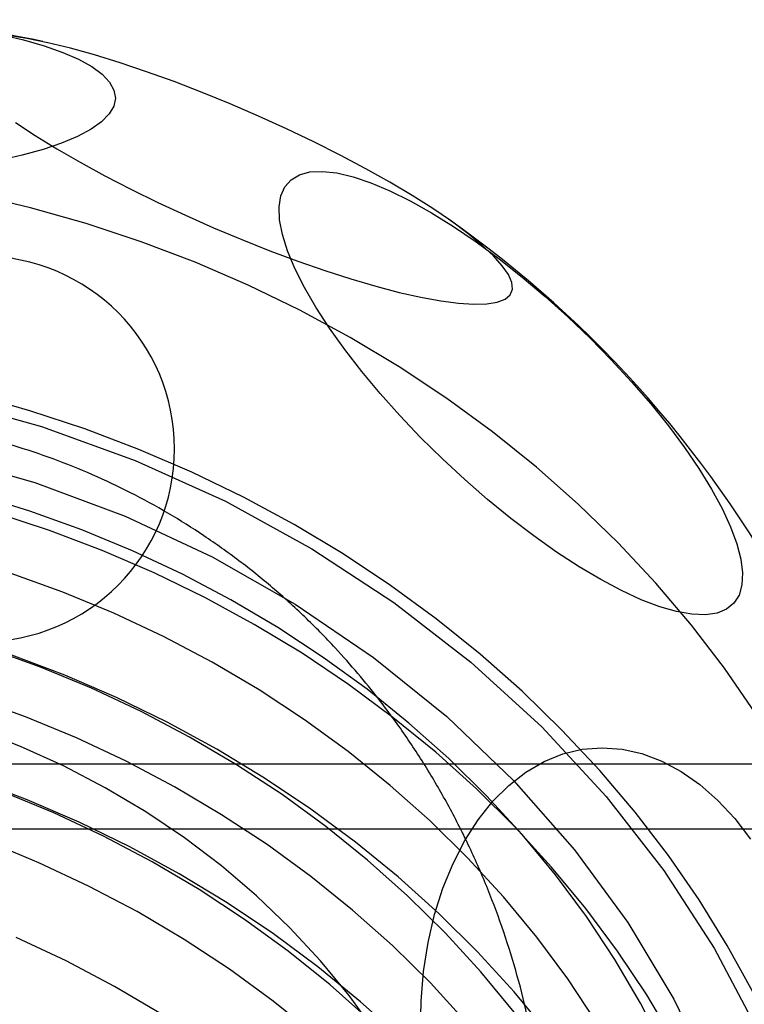
# Model space of a CAD drawing. Units: millimetres. Extents: x 19734 to 23047, y 38670 to 46170.
# Drawn here: x 20671 to 20700, y 42368 to 42408 of the extents above; entities that cross this region are included whole.
import ezdxf

# ---------------------------------------------------------------- set-up
doc = ezdxf.new("R2010")
doc.units = ezdxf.units.MM
doc.header["$LTSCALE"] = 200

msp = doc.modelspace()

# ---------------------------------------------------------------- linework, layer by layer
at = {"color": 7, "linetype": 'Continuous', "lineweight": 25}
for p, q in [((20648.339, 42378.047), (22132.663, 42378.047)), ((20648.339, 42375.447), (22132.663, 42375.447))]:
    msp.add_line(p, q, dxfattribs=at)
at = {"color": 7, "linetype": 'Continuous', "lineweight": 25, "flags": 128}
for points in [[(20670.615, 42407.281), (20671.531, 42407.063), (20672.362, 42406.823), (20673.099, 42406.563), (20673.734, 42406.286), (20674.263, 42405.993), (20674.678, 42405.689), (20674.977, 42405.375), (20675.156, 42405.056), (20675.214, 42404.735), (20675.149, 42404.414), (20674.963, 42404.096), (20674.657, 42403.786), (20674.235, 42403.486), (20673.7, 42403.198), (20673.058, 42402.927), (20672.316, 42402.674), (20671.48, 42402.442), (20670.559, 42402.234)], [(20673.796, 42402.163), (20674.789, 42401.622), (20675.831, 42401.083), (20676.912, 42400.553), (20678.022, 42400.036), (20679.148, 42399.537), (20680.282, 42399.062), (20681.409, 42398.615), (20682.521, 42398.201), (20683.605, 42397.823), (20684.651, 42397.486), (20685.649, 42397.193), (20686.588, 42396.946), (20687.459, 42396.749), (20688.254, 42396.603), (20688.965, 42396.51), (20689.584, 42396.47), (20690.105, 42396.484), (20690.524, 42396.551), (20690.836, 42396.672), (20691.038, 42396.845), (20691.127, 42397.068), (20691.104, 42397.339), (20690.969, 42397.656), (20690.722, 42398.014), (20690.366, 42398.412), (20689.904, 42398.843), (20689.342, 42399.305), (20688.685, 42399.793), (20687.939, 42400.302), (20687.112, 42400.827), (20686.212, 42401.362), (20685.248, 42401.903), (20684.229, 42402.443), (20683.166, 42402.979), (20682.07, 42403.503), (20680.95, 42404.011), (20679.819, 42404.499), (20678.687, 42404.961), (20677.566, 42405.392), (20676.466, 42405.788), (20675.4, 42406.146), (20674.377, 42406.462), (20673.407, 42406.732), (20672.501, 42406.954), (20671.667, 42407.126), (20670.913, 42407.246)], [(20671.211, 42403.75), (20671.998, 42403.232), (20672.863, 42402.702), (20673.796, 42402.163)], [(20683.517, 42401.796), (20684.095, 42401.731), (20684.742, 42401.578), (20685.452, 42401.34), (20686.217, 42401.017), (20687.031, 42400.614), (20687.885, 42400.135), (20688.77, 42399.583), (20689.678, 42398.965), (20690.6, 42398.287), (20691.526, 42397.556), (20692.448, 42396.778), (20693.356, 42395.962), (20694.242, 42395.115), (20695.095, 42394.247), (20695.909, 42393.365), (20696.674, 42392.479), (20697.384, 42391.596), (20698.031, 42390.727), (20698.608, 42389.88), (20699.111, 42389.063), (20699.533, 42388.284), (20699.872, 42387.55), (20700.123, 42386.87), (20700.283, 42386.251), (20700.353, 42385.697), (20700.329, 42385.215), (20700.214, 42384.809), (20700.008, 42384.484), (20699.713, 42384.242), (20699.332, 42384.087), (20698.868, 42384.019), (20698.327, 42384.04), (20697.714, 42384.149), (20697.035, 42384.344), (20696.296, 42384.625), (20695.506, 42384.989), (20694.671, 42385.43), (20693.8, 42385.947), (20692.903, 42386.532), (20691.986, 42387.181), (20691.061, 42387.886), (20690.136, 42388.642), (20689.22, 42389.44), (20688.322, 42390.272), (20687.451, 42391.131), (20686.617, 42392.007), (20685.826, 42392.892), (20685.088, 42393.778), (20684.409, 42394.654), (20683.796, 42395.514), (20683.255, 42396.347), (20682.792, 42397.146), (20682.411, 42397.903), (20682.116, 42398.611), (20681.91, 42399.261), (20681.795, 42399.849), (20681.772, 42400.368), (20681.841, 42400.812), (20682.002, 42401.178), (20682.253, 42401.462), (20682.592, 42401.66), (20683.014, 42401.772), (20683.517, 42401.796)], [(20700.867, 42380.097), (20699.637, 42381.878), (20698.308, 42383.609), (20696.885, 42385.285), (20695.372, 42386.902), (20693.772, 42388.456), (20692.09, 42389.942), (20690.33, 42391.358), (20688.496, 42392.697), (20686.595, 42393.959), (20684.63, 42395.138), (20682.607, 42396.232), (20680.532, 42397.238), (20678.409, 42398.153), (20676.245, 42398.976), (20674.045, 42399.702), (20671.815, 42400.332), (20669.561, 42400.863)], [(20656.626, 42394.02), (20660.565, 42393.865), (20664.504, 42393.402), (20668.41, 42392.633), (20672.253, 42391.566), (20676.001, 42390.208), (20679.624, 42388.571), (20683.093, 42386.668), (20686.38, 42384.515), (20689.458, 42382.128), (20692.303, 42379.527), (20694.892, 42376.732), (20697.204, 42373.767), (20699.22, 42370.655), (20700.925, 42367.421)], [(20700.767, 42368.904), (20699.741, 42370.771), (20698.612, 42372.597), (20697.381, 42374.378), (20696.052, 42376.109), (20694.63, 42377.785), (20693.116, 42379.402), (20691.516, 42380.956), (20689.834, 42382.442), (20688.074, 42383.858), (20686.241, 42385.197), (20684.339, 42386.459), (20682.374, 42387.638), (20680.352, 42388.732), (20678.276, 42389.738), (20676.153, 42390.653), (20673.989, 42391.476), (20671.789, 42392.202), (20669.559, 42392.832)], [(20656.851, 42391.769), (20660.67, 42391.614), (20664.486, 42391.152), (20668.269, 42390.385), (20671.985, 42389.321), (20675.603, 42387.969), (20679.092, 42386.34), (20682.422, 42384.448), (20685.566, 42382.31), (20688.495, 42379.942), (20691.185, 42377.367), (20693.613, 42374.605), (20695.759, 42371.68), (20697.604, 42368.618), (20699.132, 42365.444), (20700.33, 42362.185), (20701.188, 42358.87)], [(20697.196, 42366.647), (20696.269, 42368.447), (20695.235, 42370.209), (20694.097, 42371.926), (20692.858, 42373.595), (20691.523, 42375.209), (20690.096, 42376.765), (20688.58, 42378.258), (20686.98, 42379.682), (20685.301, 42381.035), (20683.548, 42382.312), (20681.726, 42383.508), (20679.841, 42384.621), (20677.898, 42385.647), (20675.903, 42386.584), (20673.862, 42387.427), (20671.781, 42388.176), (20669.667, 42388.827)], [(20697.594, 42366.983), (20696.521, 42368.785), (20695.345, 42370.544), (20694.07, 42372.254), (20692.7, 42373.91), (20691.237, 42375.508), (20689.687, 42377.044), (20688.053, 42378.512), (20686.34, 42379.909), (20684.554, 42381.232), (20682.698, 42382.476), (20680.778, 42383.638), (20678.799, 42384.714), (20676.767, 42385.702), (20674.688, 42386.599), (20672.567, 42387.403), (20670.41, 42388.11)], [(20694.483, 42367.709), (20693.345, 42369.426), (20692.106, 42371.095), (20690.771, 42372.709), (20689.344, 42374.265), (20687.828, 42375.758), (20686.228, 42377.182), (20684.549, 42378.535), (20682.796, 42379.812), (20680.974, 42381.008), (20679.089, 42382.121), (20677.146, 42383.147), (20675.151, 42384.084), (20673.11, 42384.927), (20671.03, 42385.676)], [(20691.204, 42368.095), (20689.869, 42369.709), (20688.441, 42371.265), (20686.925, 42372.758), (20685.326, 42374.182), (20683.647, 42375.535), (20681.894, 42376.812), (20680.072, 42378.008), (20678.187, 42379.121), (20676.244, 42380.147), (20674.249, 42381.084), (20672.208, 42381.927), (20670.127, 42382.676)], [(20692.566, 42367.254), (20691.196, 42368.91), (20689.733, 42370.508), (20688.183, 42372.044), (20686.549, 42373.512), (20684.837, 42374.909), (20683.05, 42376.232), (20681.194, 42377.476), (20679.274, 42378.638), (20677.295, 42379.714), (20675.263, 42380.702), (20673.184, 42381.599), (20671.063, 42382.403)], [(20689.267, 42367.709), (20687.84, 42369.265), (20686.324, 42370.758), (20684.724, 42372.182), (20683.045, 42373.535), (20681.292, 42374.812), (20679.47, 42376.008), (20677.585, 42377.121), (20675.642, 42378.147), (20673.647, 42379.084), (20671.607, 42379.927), (20669.526, 42380.676)], [(20685.629, 42367.318), (20684.58, 42368.762), (20683.435, 42370.154), (20682.197, 42371.486), (20680.872, 42372.754), (20679.465, 42373.953), (20677.981, 42375.077), (20676.427, 42376.123), (20674.808, 42377.086), (20673.132, 42377.962), (20671.406, 42378.748), (20669.635, 42379.44)], [(20690.987, 42377.184), (20691.673, 42377.717), (20692.397, 42378.138), (20693.151, 42378.443), (20693.929, 42378.628), (20694.722, 42378.692), (20695.523, 42378.635), (20696.323, 42378.456), (20697.115, 42378.158), (20697.89, 42377.744), (20698.642, 42377.217), (20699.362, 42376.583), (20700.044, 42375.849), (20700.68, 42375.021)], [(20686.679, 42367.044), (20685.045, 42368.512), (20683.333, 42369.909), (20681.546, 42371.232), (20679.69, 42372.476), (20677.77, 42373.638), (20675.791, 42374.714), (20673.759, 42375.702), (20671.68, 42376.599), (20669.559, 42377.403)], [(20685.422, 42367.758), (20683.822, 42369.182), (20682.143, 42370.535), (20680.39, 42371.812), (20678.568, 42373.008), (20676.683, 42374.121), (20674.74, 42375.147), (20672.745, 42376.084), (20670.704, 42376.927)], [(20687.443, 42367.324), (20687.467, 42368.536), (20687.571, 42369.727), (20687.753, 42370.886), (20688.012, 42372.001), (20688.346, 42373.06), (20688.75, 42374.053), (20689.222, 42374.971), (20689.755, 42375.804), (20690.345, 42376.545), (20690.987, 42377.184)], [(20683.22, 42367.182), (20681.541, 42368.535), (20679.788, 42369.812), (20677.967, 42371.008), (20676.081, 42372.121), (20674.139, 42373.147), (20672.144, 42374.084), (20670.103, 42374.927)], [(20677.064, 42368.008), (20675.179, 42369.121), (20673.236, 42370.147), (20671.241, 42371.084)]]:
    msp.add_lwpolyline(points, dxfattribs=at)
at = {"color": 7, "linetype": 'Continuous', "lineweight": 25}
for centre, radius, start, end in [((20662.741, 42363.026), 45, 77.7236, 85.3115), ((20662.741, 42363.026), 45, 27.5623, 54.9694), ((20669.854, 42390.671), 7.728, 0, 90), ((20669.854, 42390.671), 7.728, 270, 0)]:
    msp.add_arc(centre, radius, start, end, dxfattribs=at)
for points, knots in [([(20684.933, 42381.673), (20684.636, 42382.013), (20683.956, 42382.794), (20682.818, 42383.944), (20681.527, 42385.115), (20680.179, 42386.199), (20678.777, 42387.197), (20677.328, 42388.106), (20675.833, 42388.924), (20674.297, 42389.65), (20672.723, 42390.283), (20671.112, 42390.821), (20669.467, 42391.263), (20667.79, 42391.608), (20666.085, 42391.852), (20664.353, 42391.995), (20662.6, 42392.033), (20660.828, 42391.965), (20659.045, 42391.788), (20657.257, 42391.5), (20655.471, 42391.1), (20653.695, 42390.589), (20651.939, 42389.967), (20650.21, 42389.236), (20648.516, 42388.397), (20646.866, 42387.454), (20645.267, 42386.411), (20643.726, 42385.271), (20642.25, 42384.04), (20640.844, 42382.722), (20639.514, 42381.322), (20638.264, 42379.847), (20637.101, 42378.301), (20636.026, 42376.69), (20635.045, 42375.022), (20634.161, 42373.302), (20633.375, 42371.536), (20632.691, 42369.732), (20632.11, 42367.895), (20631.634, 42366.033), (20631.263, 42364.152), (20630.999, 42362.258), (20630.841, 42360.359), (20630.789, 42358.461), (20630.825, 42357.152), (20630.865, 42356.477), (20630.868, 42356.431)], [0, 0, 0, 0, 0.017203, 0.039523, 0.061602, 0.083509, 0.105252, 0.126848, 0.148321, 0.169706, 0.191047, 0.212395, 0.233808, 0.255335, 0.277021, 0.298914, 0.321053, 0.343463, 0.366158, 0.389134, 0.412381, 0.435878, 0.459601, 0.483524, 0.50762, 0.531863, 0.556229, 0.580697, 0.605247, 0.629862, 0.654525, 0.679221, 0.703937, 0.728661, 0.753381, 0.778087, 0.802768, 0.827416, 0.85202, 0.876572, 0.901063, 0.925482, 0.949822, 0.974076, 0.998236, 1, 1, 1, 1]), ([(20685.691, 42339.948), (20685.776, 42340.062), (20686.247, 42340.694), (20687.059, 42341.875), (20688.065, 42343.529), (20688.975, 42345.236), (20689.787, 42346.99), (20690.498, 42348.785), (20691.106, 42350.614), (20691.61, 42352.47), (20692.009, 42354.347), (20692.301, 42356.238), (20692.487, 42358.136), (20692.567, 42360.035), (20692.541, 42361.928), (20692.41, 42363.81), (20692.176, 42365.672), (20691.84, 42367.511), (20691.405, 42369.318), (20690.871, 42371.089), (20690.243, 42372.818), (20689.523, 42374.498), (20688.714, 42376.126), (20687.821, 42377.696), (20686.844, 42379.202), (20685.88, 42380.527), (20685.217, 42381.329), (20684.933, 42381.673)], [0, 0, 0, 0, 0.009527, 0.052536, 0.095543, 0.138531, 0.181479, 0.224373, 0.267197, 0.309934, 0.352568, 0.395082, 0.437462, 0.479696, 0.521769, 0.563669, 0.605383, 0.646897, 0.688201, 0.72928, 0.770123, 0.810718, 0.851053, 0.891116, 0.930897, 0.970386, 1, 1, 1, 1])]:
    msp.add_open_spline(points, degree=3, knots=knots, dxfattribs=at)

doc.saveas('drawing.dxf')
